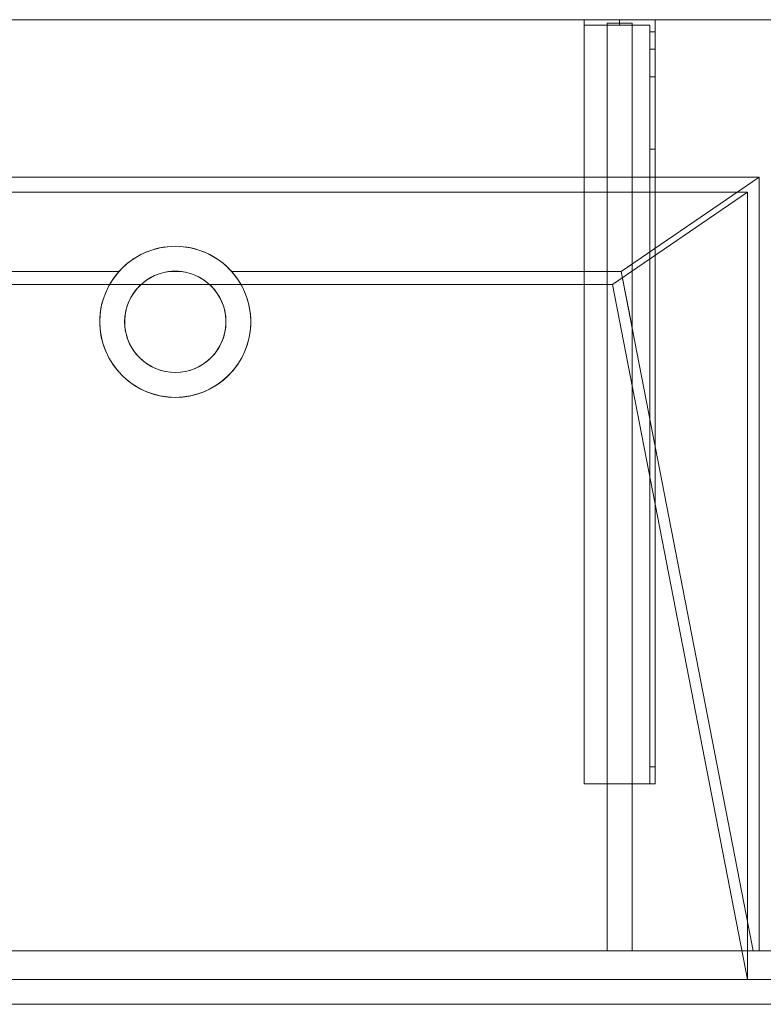
# Model space of a CAD drawing. Units: millimetres. Extents: x -506 to 1050, y -554 to 0.
# Drawn here: x -88 to 331, y -554 to 0 of the extents above; entities that cross this region are included whole.
import ezdxf
from ezdxf.lldxf.tags import DXFTag

# ---------------------------------------------------------------- set-up
doc = ezdxf.new("R2010")
doc.units = ezdxf.units.MM
for name, color, linetype, true_color in [('ORTHO$11', 7, 'Continuous', 0xffffff), ('ORTHO$14', 7, 'Continuous', 0xffffff), ('VERASE001I108$0000', 7, 'Continuous', 0xffffff), ('VERASE001I109$0000', 7, 'Continuous', 0xffffff), ('VERASE001I11$0001', 7, 'Continuous', 0xffffff), ('VERASE001I110$0000', 7, 'Continuous', 0xffffff), ('VERASE001I111$0000', 7, 'Continuous', 0xffffff), ('VERASE001I112$0000', 7, 'Continuous', 0xffffff), ('VERASE001I113$0000', 7, 'Continuous', 0xffffff), ('VERASE001I114$0000', 7, 'Continuous', 0xffffff), ('VERASE001I115$0000', 7, 'Continuous', 0xffffff), ('VERASE001I116$0100', 7, 'Continuous', 0xffffff), ('VERASE001I117$0000', 7, 'Continuous', 0xffffff), ('VERASE001I118$0000', 7, 'Continuous', 0xffffff), ('VERASE001I119$0000', 7, 'Continuous', 0xffffff), ('VERASE001I12$0000', 7, 'Continuous', 0xffffff), ('VERASE001I120$0000', 7, 'Continuous', 0xffffff), ('VERASE001I121$0000', 7, 'Continuous', 0xffffff), ('VERASE001I122$0000', 7, 'Continuous', 0xffffff), ('VERASE001I123$0000', 7, 'Continuous', 0xffffff), ('VERASE001I124$0100', 7, 'Continuous', 0xffffff), ('VERASE001I125$0000', 7, 'Continuous', 0xffffff), ('VERASE001I126$0000', 7, 'Continuous', 0xffffff), ('VERASE001I127$0000', 7, 'Continuous', 0xffffff), ('VERASE001I128$0000', 7, 'Continuous', 0xffffff), ('VERASE001I13$0000', 7, 'Continuous', 0xffffff), ('VERASE001I14$0001', 7, 'Continuous', 0xffffff), ('VERASE001I140$0000', 7, 'Continuous', 0xffffff), ('VERASE001I141$0000', 7, 'Continuous', 0xffffff), ('VERASE001I142$0000', 7, 'Continuous', 0xffffff), ('VERASE001I143$0000', 7, 'Continuous', 0xffffff), ('VERASE001I144$0000', 7, 'Continuous', 0xffffff), ('VERASE001I145$0000', 7, 'Continuous', 0xffffff), ('VERASE001I146$0000', 7, 'Continuous', 0xffffff), ('VERASE001I147$0000', 7, 'Continuous', 0xffffff), ('VERASE001I148$0000', 7, 'Continuous', 0xffffff), ('VERASE001I149$0100', 7, 'Continuous', 0xffffff), ('VERASE001I150$0000', 7, 'Continuous', 0xffffff), ('VERASE001I154$0000', 7, 'Continuous', 0xffffff), ('VERASE001I155$0000', 7, 'Continuous', 0xffffff), ('VERASE001I156$0000', 7, 'Continuous', 0xffffff), ('VERASE001I17$0001', 7, 'Continuous', 0xffffff), ('VERASE001I18$0000', 7, 'Continuous', 0xffffff), ('VERASE001I22$0000', 7, 'Continuous', 0xffffff), ('VERASE001I235$0000', 7, 'Continuous', 0xffffff), ('VERASE001I236$0000', 7, 'Continuous', 0xffffff), ('VERASE001I24$0100', 7, 'Continuous', 0xffffff), ('VERASE001I25$0000', 7, 'Continuous', 0xffffff), ('VERASE001I26$0000', 7, 'Continuous', 0xffffff), ('VERASE001I263$0100', 7, 'Continuous', 0xffffff), ('VERASE001I264$0000', 7, 'Continuous', 0xffffff), ('VERASE001I265$0000', 7, 'Continuous', 0xffffff), ('VERASE001I266$0000', 7, 'Continuous', 0xffffff), ('VERASE001I267$0000', 7, 'Continuous', 0xffffff), ('VERASE001I268$0000', 7, 'Continuous', 0xffffff), ('VERASE001I269$0100', 7, 'Continuous', 0xffffff), ('VERASE001I27$0000', 7, 'Continuous', 0xffffff), ('VERASE001I270$0000', 7, 'Continuous', 0xffffff), ('VERASE001I271$0000', 7, 'Continuous', 0xffffff), ('VERASE001I272$0000', 7, 'Continuous', 0xffffff), ('VERASE001I273$0100', 7, 'Continuous', 0xffffff), ('VERASE001I274$0000', 7, 'Continuous', 0xffffff), ('VERASE001I275$0000', 7, 'Continuous', 0xffffff), ('VERASE001I276$0100', 7, 'Continuous', 0xffffff), ('VERASE001I277$0000', 7, 'Continuous', 0xffffff), ('VERASE001I278$0000', 7, 'Continuous', 0xffffff), ('VERASE001I279$0000', 7, 'Continuous', 0xffffff), ('VERASE001I280$0000', 7, 'Continuous', 0xffffff), ('VERASE001I281$0000', 7, 'Continuous', 0xffffff), ('VERASE001I282$0000', 7, 'Continuous', 0xffffff), ('VERASE001I283$0000', 7, 'Continuous', 0xffffff), ('VERASE001I284$0000', 7, 'Continuous', 0xffffff), ('VERASE001I285$0000', 7, 'Continuous', 0xffffff), ('VERASE001I286$0000', 7, 'Continuous', 0xffffff), ('VERASE001I287$0000', 7, 'Continuous', 0xffffff), ('VERASE001I288$0000', 7, 'Continuous', 0xffffff), ('VERASE001I31$0000', 7, 'Continuous', 0xffffff), ('VERASE001I310$0000', 7, 'Continuous', 0xffffff), ('VERASE001I311$0000', 7, 'Continuous', 0xffffff), ('VERASE001I33$0000', 7, 'Continuous', 0xffffff), ('VERASE001I34$0100', 7, 'Continuous', 0xffffff), ('VERASE001I36$0000', 7, 'Continuous', 0xffffff), ('VERASE001I37$0000', 7, 'Continuous', 0xffffff), ('VERASE001I38$0110', 7, 'Continuous', 0xffffff), ('VERASE001I39$0000', 7, 'Continuous', 0xffffff), ('VERASE001I4$0000', 7, 'Continuous', 0xffffff), ('VERASE001I40$0000', 7, 'Continuous', 0xffffff), ('VERASE001I41$0000', 7, 'Continuous', 0xffffff), ('VERASE001I42$0000', 7, 'Continuous', 0xffffff), ('VERASE001I43$0000', 7, 'Continuous', 0xffffff), ('VERASE001I44$0000', 7, 'Continuous', 0xffffff), ('VERASE001I81$0000', 7, 'Continuous', 0xffffff), ('VERASE001I83$0000', 7, 'Continuous', 0xffffff), ('VERASE001I84$0000', 7, 'Continuous', 0xffffff), ('VERASE001I85$0000', 7, 'Continuous', 0xffffff), ('VERASE001I9$0000', 7, 'Continuous', 0xffffff), ('VMODIFIED001I11$0100', 7, 'Continuous', 0xffffff), ('VMODIFIED001I11$1000', 7, 'Continuous', 0xffffff), ('VMODIFIED001I110$0100', 7, 'Continuous', 0xffffff), ('VMODIFIED001I113$0100', 7, 'Continuous', 0xffffff), ('VMODIFIED001I115$0100', 7, 'Continuous', 0xffffff), ('VMODIFIED001I119$0100', 7, 'Continuous', 0xffffff), ('VMODIFIED001I12$0001', 7, 'Continuous', 0xffffff), ('VMODIFIED001I12$1000', 7, 'Continuous', 0xffffff), ('VMODIFIED001I126$0100', 7, 'Continuous', 0xffffff), ('VMODIFIED001I13$0100', 7, 'Continuous', 0xffffff), ('VMODIFIED001I14$1000', 7, 'Continuous', 0xffffff), ('VMODIFIED001I140$0100', 7, 'Continuous', 0xffffff), ('VMODIFIED001I141$0100', 7, 'Continuous', 0xffffff), ('VMODIFIED001I17$0100', 7, 'Continuous', 0xffffff), ('VMODIFIED001I17$1000', 7, 'Continuous', 0xffffff), ('VMODIFIED001I18$0001', 7, 'Continuous', 0xffffff), ('VMODIFIED001I18$1000', 7, 'Continuous', 0xffffff), ('VMODIFIED001I22$0100', 7, 'Continuous', 0xffffff), ('VMODIFIED001I235$0100', 7, 'Continuous', 0xffffff), ('VMODIFIED001I236$0100', 7, 'Continuous', 0xffffff), ('VMODIFIED001I26$0100', 7, 'Continuous', 0xffffff), ('VMODIFIED001I264$0100', 7, 'Continuous', 0xffffff), ('VMODIFIED001I265$0100', 7, 'Continuous', 0xffffff), ('VMODIFIED001I266$0100', 7, 'Continuous', 0xffffff), ('VMODIFIED001I268$0100', 7, 'Continuous', 0xffffff), ('VMODIFIED001I27$0100', 7, 'Continuous', 0xffffff), ('VMODIFIED001I271$0100', 7, 'Continuous', 0xffffff), ('VMODIFIED001I272$0100', 7, 'Continuous', 0xffffff), ('VMODIFIED001I275$0100', 7, 'Continuous', 0xffffff), ('VMODIFIED001I277$0100', 7, 'Continuous', 0xffffff), ('VMODIFIED001I278$0100', 7, 'Continuous', 0xffffff), ('VMODIFIED001I279$0100', 7, 'Continuous', 0xffffff), ('VMODIFIED001I280$0100', 7, 'Continuous', 0xffffff), ('VMODIFIED001I281$0100', 7, 'Continuous', 0xffffff), ('VMODIFIED001I282$0100', 7, 'Continuous', 0xffffff), ('VMODIFIED001I284$0100', 7, 'Continuous', 0xffffff), ('VMODIFIED001I286$0100', 7, 'Continuous', 0xffffff), ('VMODIFIED001I287$0100', 7, 'Continuous', 0xffffff), ('VMODIFIED001I288$0100', 7, 'Continuous', 0xffffff), ('VMODIFIED001I310$0100', 7, 'Continuous', 0xffffff), ('VMODIFIED001I33$0100', 7, 'Continuous', 0xffffff), ('VMODIFIED001I37$0100', 7, 'Continuous', 0xffffff), ('VMODIFIED001I4$0001', 7, 'Continuous', 0xffffff), ('VMODIFIED001I4$1000', 7, 'Continuous', 0xffffff), ('VMODIFIED001I40$0100', 7, 'Continuous', 0xffffff), ('VMODIFIED001I41$0100', 7, 'Continuous', 0xffffff), ('VMODIFIED001I42$0100', 7, 'Continuous', 0xffffff), ('VMODIFIED001I43$0100', 7, 'Continuous', 0xffffff), ('VMODIFIED001I44$0100', 7, 'Continuous', 0xffffff), ('VMODIFIED001I83$0001', 7, 'Continuous', 0xffffff), ('VMODIFIED001I83$1000', 7, 'Continuous', 0xffffff), ('VMODIFIED001I84$0001', 7, 'Continuous', 0xffffff), ('VMODIFIED001I84$0100', 7, 'Continuous', 0xffffff), ('VMODIFIED001I84$1000', 7, 'Continuous', 0xffffff), ('VMODIFIED001I85$0001', 7, 'Continuous', 0xffffff), ('VMODIFIED001I85$0100', 7, 'Continuous', 0xffffff), ('VMODIFIED001I9$0100', 7, 'Continuous', 0xffffff)]:
    doc.layers.add(name, color=color, linetype=linetype, true_color=true_color)
tags = doc.linetypes.add('DASHED', pattern=[25.72, 12.86, -12.86]).pattern_tags.tags
tags[6:7] = [DXFTag(74, 4), DXFTag(75, 0), DXFTag(340, '0'), DXFTag(46, 0.0), DXFTag(50, 0.0), DXFTag(44, 0.0), DXFTag(45, 0.0)]
tags[4:5] = [DXFTag(74, 4), DXFTag(75, 0), DXFTag(340, '0'), DXFTag(46, 0.0), DXFTag(50, 0.0), DXFTag(44, 0.0), DXFTag(45, 0.0)]

msp = doc.modelspace()

# ---------------------------------------------------------------- linework, layer by layer
at = {"layer": 'ORTHO$11', "color": 252, "linetype": 'Continuous', "lineweight": 18}
for p, q in [((250, -3, -255.5), (250, 0, -255.5)), ((250, 0, -266.5), (250, -3, -266.5)), ((250, -3, -155.5), (250, 0, -155.5)), ((250, 0, -166.5), (250, -3, -166.5)), ((250, -3, -190.5), (250, 0, -190.5)), ((250, 0, -201.5), (250, -3, -201.5))]:
    msp.add_line(p, q, dxfattribs=at)
at = {"layer": 'ORTHO$11', "color": 13, "linetype": 'DASHED', "lineweight": 13}
for p, q in [((0, -127.5, -72.89), (0, -127.5, -130)), ((0, -141.5, -93.35), (0, -141.5, -130)), ((0, -198.5, -130), (0, -198.5, -82.68)), ((0, -212.5, -130), (0, -212.5, -79.96))]:
    msp.add_line(p, q, dxfattribs=at)
at = {"layer": 'ORTHO$14', "color": 13, "linetype": 'DASHED', "lineweight": 13}
for p, q in [((-42.5, -170, -88.22), (-42.5, -170, -130)), ((-28.5, -170, -88.22), (-28.5, -170, -130)), ((28.5, -170, -130), (28.5, -170, -88.22)), ((42.5, -170, -130), (42.5, -170, -88.22))]:
    msp.add_line(p, q, dxfattribs=at)
at = {"layer": 'VERASE001I108$0000', "color": 252, "linetype": 'Continuous', "lineweight": 18}
msp.add_line((243, -2, -131), (243, -2, -16), dxfattribs=at)
at = {"layer": 'VERASE001I109$0000', "color": 252, "linetype": 'Continuous', "lineweight": 18}
msp.add_line((243, -2, -131), (243, -524, -131), dxfattribs=at)
at = {"layer": 'VERASE001I11$0001', "color": 9, "linetype": 'Continuous', "lineweight": 18}
msp.add_line((246, -149.01, -76), (-246, -149.01, -76), dxfattribs=at)
at = {"layer": 'VERASE001I110$0000', "color": 252, "linetype": 'Continuous', "lineweight": 18}
msp.add_line((243, -524, -131), (243, -524, -19.41), dxfattribs=at)
at = {"layer": 'VERASE001I111$0000', "color": 252, "linetype": 'Continuous', "lineweight": 18}
msp.add_line((257, -2, -131), (257, -2, -16), dxfattribs=at)
at = {"layer": 'VERASE001I112$0000', "color": 252, "linetype": 'Continuous', "lineweight": 18}
msp.add_line((257, -2, -131), (257, -524, -131), dxfattribs=at)
at = {"layer": 'VERASE001I113$0000', "color": 252, "linetype": 'Continuous', "lineweight": 18}
msp.add_line((257, -524, -131), (257, -524, -19.41), dxfattribs=at)
at = {"layer": 'VERASE001I114$0000', "color": 252, "linetype": 'Continuous', "lineweight": 18}
msp.add_line((243, -2, -131), (257, -2, -131), dxfattribs=at)
at = {"layer": 'VERASE001I115$0000', "color": 252, "linetype": 'Continuous', "lineweight": 18}
msp.add_line((243, -524, -131), (257, -524, -131), dxfattribs=at)
at = {"layer": 'VERASE001I116$0100', "color": 252, "linetype": 'Continuous', "lineweight": 18}
msp.add_line((243, -88.56, -16), (243, -141.75, -93.71), dxfattribs=at)
at = {"layer": 'VERASE001I117$0000', "color": 252, "linetype": 'Continuous', "lineweight": 18}
msp.add_line((243, -141.75, -93.71), (243, -524, -19.41), dxfattribs=at)
at = {"layer": 'VERASE001I118$0000', "color": 252, "linetype": 'Continuous', "lineweight": 18}
msp.add_line((243, -2, -16), (243, -88.56, -16), dxfattribs=at)
at = {"layer": 'VERASE001I119$0000', "color": 252, "linetype": 'Continuous', "lineweight": 18}
msp.add_line((243, -524, -19.41), (257, -524, -19.41), dxfattribs=at)
at = {"layer": 'VERASE001I12$0000', "color": 9, "linetype": 'Continuous', "lineweight": 18}
msp.add_line((322, -97), (-322, -97), dxfattribs=at)
at = {"layer": 'VERASE001I120$0000', "color": 252, "linetype": 'Continuous', "lineweight": 18}
msp.add_line((257, -2, -16), (243, -2, -16), dxfattribs=at)
at = {"layer": 'VERASE001I121$0000', "color": 252, "linetype": 'Continuous', "lineweight": 18}
msp.add_line((257, -173.05, -87.63), (257, -524, -19.41), dxfattribs=at)
at = {"layer": 'VERASE001I122$0000', "color": 252, "linetype": 'Continuous', "lineweight": 18}
msp.add_line((257, -137.58, -87.63), (257, -173.05, -87.63), dxfattribs=at)
at = {"layer": 'VERASE001I123$0000', "color": 252, "linetype": 'Continuous', "lineweight": 18}
msp.add_line((257, -2, -16), (257, -88.56, -16), dxfattribs=at)
at = {"layer": 'VERASE001I124$0100', "color": 252, "linetype": 'Continuous', "lineweight": 18}
msp.add_line((257, -88.56, -16), (257, -137.58, -87.63), dxfattribs=at)
at = {"layer": 'VERASE001I125$0000', "color": 252, "linetype": 'Continuous', "lineweight": 18}
msp.add_line((250.92, -141.75, -93.71), (257, -173.05, -87.63), dxfattribs=at)
at = {"layer": 'VERASE001I126$0000', "color": 252, "linetype": 'Continuous', "lineweight": 18}
msp.add_line((243, -88.56, -16), (257, -88.56, -16), dxfattribs=at)
at = {"layer": 'VERASE001I127$0000', "color": 252, "linetype": 'Continuous', "lineweight": 18}
msp.add_line((257, -137.58, -87.63), (250.92, -141.75, -93.71), dxfattribs=at)
at = {"layer": 'VERASE001I128$0000', "color": 252, "linetype": 'Continuous', "lineweight": 18}
msp.add_line((243, -141.75, -93.71), (250.92, -141.75, -93.71), dxfattribs=at)
at = {"layer": 'VERASE001I13$0000', "color": 9, "linetype": 'Continuous', "lineweight": 18}
msp.add_line((322, -540), (-322, -540), dxfattribs=at)
at = {"layer": 'VERASE001I14$0001', "color": 9, "linetype": 'Continuous', "lineweight": 18}
msp.add_line((322, -540), (322, -97), dxfattribs=at)
at = {"layer": 'VERASE001I140$0000', "color": 252, "linetype": 'Continuous', "lineweight": 18}
msp.add_line((230, -430, -134), (230, -430, -131), dxfattribs=at)
at = {"layer": 'VERASE001I141$0000', "color": 252, "linetype": 'Continuous', "lineweight": 18}
msp.add_line((270, -430, -151.34), (270, -430, -131), dxfattribs=at)
at = {"layer": 'VERASE001I142$0000', "color": 252, "linetype": 'Continuous', "lineweight": 18}
msp.add_line((270, 0, -296), (270, 0, -131), dxfattribs=at)
at = {"layer": 'VERASE001I143$0000', "color": 252, "linetype": 'Continuous', "lineweight": 18}
msp.add_line((230, 0, -296), (230, 0, -131), dxfattribs=at)
at = {"layer": 'VERASE001I144$0000', "color": 252, "linetype": 'Continuous', "lineweight": 18}
msp.add_line((270, 0, -296), (230, 0, -296), dxfattribs=at)
at = {"layer": 'VERASE001I145$0000', "color": 252, "linetype": 'Continuous', "lineweight": 18}
msp.add_line((270, -6.76, -296), (270, 0, -296), dxfattribs=at)
at = {"layer": 'VERASE001I146$0000', "color": 252, "linetype": 'Continuous', "lineweight": 18}
msp.add_line((230, 0, -296), (230, -3, -296), dxfattribs=at)
at = {"layer": 'VERASE001I147$0000', "color": 252, "linetype": 'Continuous', "lineweight": 18}
msp.add_line((270, 0, -131), (230, 0, -131), dxfattribs=at)
at = {"layer": 'VERASE001I148$0000', "color": 252, "linetype": 'Continuous', "lineweight": 18}
msp.add_line((270, -430, -131), (270, 0, -131), dxfattribs=at)
at = {"layer": 'VERASE001I149$0100', "color": 252, "linetype": 'Continuous', "lineweight": 18}
msp.add_line((230, -430, -131), (270, -430, -131), dxfattribs=at)
at = {"layer": 'VERASE001I150$0000', "color": 252, "linetype": 'Continuous', "lineweight": 18}
msp.add_line((230, 0, -131), (230, -430, -131), dxfattribs=at)
at = {"layer": 'VERASE001I154$0000', "color": 252, "linetype": 'Continuous', "lineweight": 18, "extrusion": (0, 1, 0)}
msp.add_circle((-250, -161), 5.5, dxfattribs=at)
at = {"layer": 'VERASE001I155$0000', "color": 252, "linetype": 'Continuous', "lineweight": 18, "extrusion": (0, 1, 0)}
msp.add_circle((-250, -196), 5.5, dxfattribs=at)
at = {"layer": 'VERASE001I156$0000', "color": 252, "linetype": 'Continuous', "lineweight": 18, "extrusion": (0, 1, 0)}
msp.add_circle((-250, -261), 5.5, dxfattribs=at)
at = {"layer": 'VERASE001I17$0001', "color": 9, "linetype": 'Continuous', "lineweight": 18}
msp.add_line((246, -149.01, -76), (322, -540), dxfattribs=at)
at = {"layer": 'VERASE001I18$0000', "color": 9, "linetype": 'Continuous', "lineweight": 18}
msp.add_line((322, -97), (246, -149.01, -76), dxfattribs=at)
at = {"layer": 'VERASE001I22$0000', "color": 9, "linetype": 'Continuous', "lineweight": 18}
msp.add_line((250.92, -141.75, -93.71), (325.22, -524, -19.41), dxfattribs=at)
at = {"layer": 'VERASE001I235$0000', "color": 252, "linetype": 'Continuous', "lineweight": 18}
msp.add_line((270, -420.35, -161.34), (270, -72.77, -173.47), dxfattribs=at)
at = {"layer": 'VERASE001I236$0000', "color": 252, "linetype": 'Continuous', "lineweight": 18}
msp.add_line((270, -16.57, -287.91), (270, -32.06, -208.24), dxfattribs=at)
at = {"layer": 'VERASE001I24$0100', "color": 9, "linetype": 'Continuous', "lineweight": 18}
msp.add_line((328.63, -88.56, -16), (-328.63, -88.56, -16), dxfattribs=at)
at = {"layer": 'VERASE001I25$0000', "color": 9, "linetype": 'Continuous', "lineweight": 18}
msp.add_line((328.63, -524, -16), (328.63, -88.56, -16), dxfattribs=at)
at = {"layer": 'VERASE001I26$0000', "color": 9, "linetype": 'Continuous', "lineweight": 18}
msp.add_line((328.63, -524, -16), (325.22, -524, -19.41), dxfattribs=at)
at = {"layer": 'VERASE001I263$0100', "color": 252, "linetype": 'Continuous', "lineweight": 18}
msp.add_line((230, -3, -296), (230, -3, -134), dxfattribs=at)
at = {"layer": 'VERASE001I264$0000', "color": 252, "linetype": 'Continuous', "lineweight": 18, "extrusion": (0, 1, 0)}
msp.add_circle((-250, -261, -3), 5.5, dxfattribs=at)
at = {"layer": 'VERASE001I265$0000', "color": 252, "linetype": 'Continuous', "lineweight": 18}
msp.add_line((267, -420.35, -161.34), (270, -420.35, -161.34), dxfattribs=at)
at = {"layer": 'VERASE001I266$0000', "color": 252, "linetype": 'Continuous', "lineweight": 18}
msp.add_line((270, -430, -151.34), (267, -430, -151.34), dxfattribs=at)
at = {"layer": 'VERASE001I267$0000', "color": 252, "linetype": 'Continuous', "lineweight": 18}
msp.add_line((267, -3, -296), (267, -3, -134), dxfattribs=at)
at = {"layer": 'VERASE001I268$0000', "color": 252, "linetype": 'Continuous', "lineweight": 18}
msp.add_line((267, -32.06, -208.24), (270, -32.06, -208.24), dxfattribs=at)
at = {"layer": 'VERASE001I269$0100', "color": 252, "linetype": 'Continuous', "lineweight": 18, "extrusion": (-1, 0, 0)}
msp.add_arc((420, -151.34, -270), 10, 272, 0, dxfattribs=at)
at = {"layer": 'VERASE001I27$0000', "color": 9, "linetype": 'Continuous', "lineweight": 18}
msp.add_line((-31.75, -141.75, -93.71), (-250.92, -141.75, -93.71), dxfattribs=at)
at = {"layer": 'VERASE001I270$0000', "color": 252, "linetype": 'Continuous', "lineweight": 18}
msp.add_line((267, -6.76, -296), (267, -3, -296), dxfattribs=at)
at = {"layer": 'VERASE001I271$0000', "color": 252, "linetype": 'Continuous', "lineweight": 18, "extrusion": (1, 0, 0)}
msp.add_arc((-6.76, -286, 267), 10, 191, 270, dxfattribs=at)
at = {"layer": 'VERASE001I272$0000', "color": 252, "linetype": 'Continuous', "lineweight": 18, "extrusion": (-1, 0, 0)}
msp.add_arc((6.76, -286, -270), 10, 270, 349, dxfattribs=at)
at = {"layer": 'VERASE001I273$0100', "color": 252, "linetype": 'Continuous', "lineweight": 18, "extrusion": (1, 0, 0)}
msp.add_arc((-420, -151.34, 267), 10, 180, 268, dxfattribs=at)
at = {"layer": 'VERASE001I274$0000', "color": 252, "linetype": 'Continuous', "lineweight": 18}
msp.add_line((267, -3, -134), (230, -3, -134), dxfattribs=at)
at = {"layer": 'VERASE001I275$0000', "color": 252, "linetype": 'Continuous', "lineweight": 18}
msp.add_line((270, -72.77, -173.47), (267, -72.77, -173.47), dxfattribs=at)
at = {"layer": 'VERASE001I276$0100', "color": 252, "linetype": 'Continuous', "lineweight": 18, "extrusion": (0, 1, 0)}
msp.add_circle((-250, -161, -3), 5.5, dxfattribs=at)
at = {"layer": 'VERASE001I277$0000', "color": 252, "linetype": 'Continuous', "lineweight": 18, "extrusion": (-1, 0, 0)}
msp.add_arc((74.27, -216.45, -267), 43, 92, 169, dxfattribs=at)
at = {"layer": 'VERASE001I278$0000', "color": 252, "linetype": 'Continuous', "lineweight": 18}
msp.add_line((270, -16.57, -287.91), (267, -16.57, -287.91), dxfattribs=at)
at = {"layer": 'VERASE001I279$0000', "color": 252, "linetype": 'Continuous', "lineweight": 18, "extrusion": (0, 1, 0)}
msp.add_circle((-250, -196, -3), 5.5, dxfattribs=at)
at = {"layer": 'VERASE001I280$0000', "color": 252, "linetype": 'Continuous', "lineweight": 18}
msp.add_line((267, -3, -296), (230, -3, -296), dxfattribs=at)
at = {"layer": 'VERASE001I281$0000', "color": 252, "linetype": 'Continuous', "lineweight": 18}
msp.add_line((267, -16.57, -287.91), (267, -32.06, -208.24), dxfattribs=at)
at = {"layer": 'VERASE001I282$0000', "color": 252, "linetype": 'Continuous', "lineweight": 18}
msp.add_line((267, -420.35, -161.34), (267, -72.77, -173.47), dxfattribs=at)
at = {"layer": 'VERASE001I283$0000', "color": 252, "linetype": 'Continuous', "lineweight": 18}
msp.add_line((267, -430, -134), (267, -3, -134), dxfattribs=at)
at = {"layer": 'VERASE001I284$0000', "color": 252, "linetype": 'Continuous', "lineweight": 18}
msp.add_line((230, -430, -134), (267, -430, -134), dxfattribs=at)
at = {"layer": 'VERASE001I285$0000', "color": 252, "linetype": 'Continuous', "lineweight": 18}
msp.add_line((230, -3, -134), (230, -430, -134), dxfattribs=at)
at = {"layer": 'VERASE001I286$0000', "color": 252, "linetype": 'Continuous', "lineweight": 18}
msp.add_line((267, -6.76, -296), (270, -6.76, -296), dxfattribs=at)
at = {"layer": 'VERASE001I287$0000', "color": 252, "linetype": 'Continuous', "lineweight": 18, "extrusion": (1, 0, 0)}
msp.add_arc((-74.27, -216.45, 270), 43, 11, 88, dxfattribs=at)
at = {"layer": 'VERASE001I288$0000', "color": 252, "linetype": 'Continuous', "lineweight": 18}
msp.add_line((267, -430, -151.34), (267, -430, -134), dxfattribs=at)
at = {"layer": 'VERASE001I31$0000', "color": 9, "linetype": 'Continuous', "lineweight": 18}
msp.add_line((328.63, -88.56, -16), (250.92, -141.75, -93.71), dxfattribs=at)
at = {"layer": 'VERASE001I310$0000', "color": 9, "linetype": 'Continuous', "lineweight": 18}
msp.add_line((-350, -540, -80), (1050, -540, -80), dxfattribs=at)
at = {"layer": 'VERASE001I311$0000', "color": 9, "linetype": 'Continuous', "lineweight": 18}
msp.add_line((-350, -524, -80), (1050, -524, -80), dxfattribs=at)
at = {"layer": 'VERASE001I33$0000', "color": 9, "linetype": 'Continuous', "lineweight": 18}
msp.add_line((328.63, -524, -16), (1050, -524, -16), dxfattribs=at)
at = {"layer": 'VERASE001I34$0100', "color": 9, "linetype": 'Continuous', "lineweight": 18}
msp.add_line((325.22, -524, -19.41), (-325.22, -524, -19.41), dxfattribs=at)
at = {"layer": 'VERASE001I36$0000', "color": 9, "linetype": 'Continuous', "lineweight": 18}
msp.add_line((1050, 0, -16), (-350, 0, -16), dxfattribs=at)
at = {"layer": 'VERASE001I37$0000', "color": 9, "linetype": 'Continuous', "lineweight": 18}
msp.add_line((3.75, -141.75, -93.71), (-3.75, -141.75, -93.71), dxfattribs=at)
at = {"layer": 'VERASE001I38$0110', "color": 9, "linetype": 'Continuous', "lineweight": 18, "extrusion": (0, 0, -1)}
msp.add_circle((0, -170, 130), 42.5, dxfattribs=at)
at = {"layer": 'VERASE001I39$0000', "color": 9, "linetype": 'Continuous', "lineweight": 18, "extrusion": (0, 0, -1)}
msp.add_circle((0, -170, 130), 28.5, dxfattribs=at)
at = {"layer": 'VERASE001I4$0000', "color": 9, "linetype": 'Continuous', "lineweight": 18}
msp.add_line((1050, 0), (-350, 0), dxfattribs=at)
at = {"layer": 'VERASE001I40$0000', "color": 9, "linetype": 'Continuous', "lineweight": 18, "extrusion": (0, -0.825237, 0.564787)}
msp.add_ellipse((0, -170, -134.99), major_axis=(0, -28.5, -41.64), ratio=0.564787, start_param=3.009722, end_param=3.273463, dxfattribs=at)
at = {"layer": 'VERASE001I41$0000', "color": 9, "linetype": 'Continuous', "lineweight": 18, "extrusion": (0, -0.825237, 0.564787)}
msp.add_ellipse((0, -170, -134.99), major_axis=(0, -42.5, -62.1), ratio=0.564787, start_param=2.297977, end_param=3.985208, dxfattribs=at)
at = {"layer": 'VERASE001I42$0000', "color": 9, "linetype": 'Continuous', "lineweight": 18, "extrusion": (0, 0.190809, 0.981627)}
msp.add_ellipse((0, -170, -88.22), major_axis=(0, 28.5, -5.54), ratio=0.981627, start_param=0.13187, end_param=6.151315, dxfattribs=at)
at = {"layer": 'VERASE001I43$0000', "color": 9, "linetype": 'Continuous', "lineweight": 18, "extrusion": (0, 0.190809, 0.981627)}
msp.add_ellipse((0, -170, -88.22), major_axis=(0, 42.5, -8.26), ratio=0.981627, start_param=0.843616, end_param=5.43957, dxfattribs=at)
at = {"layer": 'VERASE001I44$0000', "color": 9, "linetype": 'Continuous', "lineweight": 18}
msp.add_line((250.92, -141.75, -93.71), (31.75, -141.75, -93.71), dxfattribs=at)
at = {"layer": 'VERASE001I81$0000', "color": 9, "linetype": 'Continuous', "lineweight": 18}
msp.add_line((-350, -540, -160), (1050, -540, -160), dxfattribs=at)
at = {"layer": 'VERASE001I83$0000', "color": 9, "linetype": 'Continuous', "lineweight": 18}
msp.add_line((-350, -540, 8), (1050, -540, 8), dxfattribs=at)
at = {"layer": 'VERASE001I84$0000', "color": 9, "linetype": 'Continuous', "lineweight": 18}
msp.add_line((-350, -554, 8), (1050, -554, 8), dxfattribs=at)
at = {"layer": 'VERASE001I85$0000', "color": 9, "linetype": 'Continuous', "lineweight": 18}
msp.add_line((-350, -554, -160), (1050, -554, -160), dxfattribs=at)
at = {"layer": 'VERASE001I9$0000', "color": 9, "linetype": 'Continuous', "lineweight": 18}
msp.add_line((322, -540), (1050, -540), dxfattribs=at)
at = {"layer": 'VMODIFIED001I11$0100', "color": 13, "linetype": 'DASHED', "lineweight": 13}
msp.add_line((246, -149.01, -76), (-246, -149.01, -76), dxfattribs=at)
at = {"layer": 'VMODIFIED001I11$1000', "color": 9, "linetype": 'Continuous', "lineweight": 18}
msp.add_line((246, -149.01, -76), (-246, -149.01, -76), dxfattribs=at)
at = {"layer": 'VMODIFIED001I110$0100', "color": 13, "linetype": 'DASHED', "lineweight": 13}
msp.add_line((243, -524, -131), (243, -524, -19.41), dxfattribs=at)
at = {"layer": 'VMODIFIED001I113$0100', "color": 13, "linetype": 'DASHED', "lineweight": 13}
msp.add_line((257, -524, -131), (257, -524, -19.41), dxfattribs=at)
at = {"layer": 'VMODIFIED001I115$0100', "color": 13, "linetype": 'DASHED', "lineweight": 13}
msp.add_line((243, -524, -131), (257, -524, -131), dxfattribs=at)
at = {"layer": 'VMODIFIED001I119$0100', "color": 13, "linetype": 'DASHED', "lineweight": 13}
msp.add_line((243, -524, -19.41), (257, -524, -19.41), dxfattribs=at)
at = {"layer": 'VMODIFIED001I12$0001', "color": 9, "linetype": 'Continuous', "lineweight": 18}
msp.add_line((322, -97), (-322, -97), dxfattribs=at)
at = {"layer": 'VMODIFIED001I12$1000', "color": 9, "linetype": 'Continuous', "lineweight": 18}
msp.add_line((322, -97), (-322, -97), dxfattribs=at)
at = {"layer": 'VMODIFIED001I126$0100', "color": 13, "linetype": 'DASHED', "lineweight": 13}
msp.add_line((243, -88.56, -16), (257, -88.56, -16), dxfattribs=at)
at = {"layer": 'VMODIFIED001I13$0100', "color": 13, "linetype": 'DASHED', "lineweight": 13}
msp.add_line((322, -540), (-322, -540), dxfattribs=at)
at = {"layer": 'VMODIFIED001I14$1000', "color": 9, "linetype": 'Continuous', "lineweight": 18}
msp.add_line((322, -540), (322, -97), dxfattribs=at)
at = {"layer": 'VMODIFIED001I140$0100', "color": 13, "linetype": 'DASHED', "lineweight": 13}
msp.add_line((230, -430, -134), (230, -430, -131), dxfattribs=at)
at = {"layer": 'VMODIFIED001I141$0100', "color": 13, "linetype": 'DASHED', "lineweight": 13}
msp.add_line((270, -430, -151.34), (270, -430, -131), dxfattribs=at)
at = {"layer": 'VMODIFIED001I17$0100', "color": 13, "linetype": 'DASHED', "lineweight": 13}
msp.add_line((246, -149.01, -76), (322, -540), dxfattribs=at)
at = {"layer": 'VMODIFIED001I17$1000', "color": 9, "linetype": 'Continuous', "lineweight": 18}
msp.add_line((246, -149.01, -76), (322, -540), dxfattribs=at)
at = {"layer": 'VMODIFIED001I18$0001', "color": 9, "linetype": 'Continuous', "lineweight": 18}
msp.add_line((322, -97), (246, -149.01, -76), dxfattribs=at)
at = {"layer": 'VMODIFIED001I18$1000', "color": 9, "linetype": 'Continuous', "lineweight": 18}
msp.add_line((322, -97), (246, -149.01, -76), dxfattribs=at)
at = {"layer": 'VMODIFIED001I22$0100', "color": 13, "linetype": 'DASHED', "lineweight": 13}
msp.add_line((250.92, -141.75, -93.71), (325.22, -524, -19.41), dxfattribs=at)
at = {"layer": 'VMODIFIED001I235$0100', "color": 9, "linetype": 'Continuous', "lineweight": 18}
msp.add_line((270, -420.35, -161.34), (270, -72.77, -173.47), dxfattribs=at)
at = {"layer": 'VMODIFIED001I236$0100', "color": 9, "linetype": 'Continuous', "lineweight": 18}
msp.add_line((270, -16.57, -287.91), (270, -32.06, -208.24), dxfattribs=at)
at = {"layer": 'VMODIFIED001I26$0100', "color": 13, "linetype": 'DASHED', "lineweight": 13}
msp.add_line((328.63, -524, -16), (325.22, -524, -19.41), dxfattribs=at)
at = {"layer": 'VMODIFIED001I264$0100', "color": 9, "linetype": 'Continuous', "lineweight": 18, "extrusion": (0, 1, 0)}
msp.add_circle((-250, -261, -3), 5.5, dxfattribs=at)
at = {"layer": 'VMODIFIED001I265$0100', "color": 13, "linetype": 'Continuous', "lineweight": 18}
msp.add_line((267, -420.35, -161.34), (270, -420.35, -161.34), dxfattribs=at)
at = {"layer": 'VMODIFIED001I266$0100', "color": 13, "linetype": 'DASHED', "lineweight": 13}
msp.add_line((270, -430, -151.34), (267, -430, -151.34), dxfattribs=at)
at = {"layer": 'VMODIFIED001I268$0100', "color": 13, "linetype": 'Continuous', "lineweight": 18}
msp.add_line((267, -32.06, -208.24), (270, -32.06, -208.24), dxfattribs=at)
at = {"layer": 'VMODIFIED001I27$0100', "color": 13, "linetype": 'DASHED', "lineweight": 13}
msp.add_line((-31.75, -141.75, -93.71), (-250.92, -141.75, -93.71), dxfattribs=at)
at = {"layer": 'VMODIFIED001I271$0100', "color": 9, "linetype": 'Continuous', "lineweight": 18, "extrusion": (1, 0, 0)}
msp.add_arc((-6.76, -286, 267), 10, 191, 270, dxfattribs=at)
at = {"layer": 'VMODIFIED001I272$0100', "color": 9, "linetype": 'Continuous', "lineweight": 18, "extrusion": (-1, 0, 0)}
msp.add_arc((6.76, -286, -270), 10, 270, 349, dxfattribs=at)
at = {"layer": 'VMODIFIED001I275$0100', "color": 13, "linetype": 'Continuous', "lineweight": 18}
msp.add_line((270, -72.77, -173.47), (267, -72.77, -173.47), dxfattribs=at)
at = {"layer": 'VMODIFIED001I277$0100', "color": 9, "linetype": 'Continuous', "lineweight": 18, "extrusion": (-1, 0, 0)}
msp.add_arc((74.27, -216.45, -267), 43, 92, 169, dxfattribs=at)
at = {"layer": 'VMODIFIED001I278$0100', "color": 13, "linetype": 'Continuous', "lineweight": 18}
msp.add_line((270, -16.57, -287.91), (267, -16.57, -287.91), dxfattribs=at)
at = {"layer": 'VMODIFIED001I279$0100', "color": 9, "linetype": 'Continuous', "lineweight": 18, "extrusion": (0, 1, 0)}
msp.add_circle((-250, -196, -3), 5.5, dxfattribs=at)
at = {"layer": 'VMODIFIED001I280$0100', "color": 9, "linetype": 'Continuous', "lineweight": 18}
msp.add_line((267, -3, -296), (230, -3, -296), dxfattribs=at)
at = {"layer": 'VMODIFIED001I281$0100', "color": 9, "linetype": 'Continuous', "lineweight": 18}
msp.add_line((267, -16.57, -287.91), (267, -32.06, -208.24), dxfattribs=at)
at = {"layer": 'VMODIFIED001I282$0100', "color": 9, "linetype": 'Continuous', "lineweight": 18}
msp.add_line((267, -420.35, -161.34), (267, -72.77, -173.47), dxfattribs=at)
at = {"layer": 'VMODIFIED001I284$0100', "color": 13, "linetype": 'DASHED', "lineweight": 13}
msp.add_line((230, -430, -134), (267, -430, -134), dxfattribs=at)
at = {"layer": 'VMODIFIED001I286$0100', "color": 9, "linetype": 'Continuous', "lineweight": 18}
msp.add_line((267, -6.76, -296), (270, -6.76, -296), dxfattribs=at)
at = {"layer": 'VMODIFIED001I287$0100', "color": 9, "linetype": 'Continuous', "lineweight": 18, "extrusion": (1, 0, 0)}
msp.add_arc((-74.27, -216.45, 270), 43, 11, 88, dxfattribs=at)
at = {"layer": 'VMODIFIED001I288$0100', "color": 13, "linetype": 'DASHED', "lineweight": 13}
msp.add_line((267, -430, -151.34), (267, -430, -134), dxfattribs=at)
at = {"layer": 'VMODIFIED001I310$0100', "color": 13, "linetype": 'DASHED', "lineweight": 13}
msp.add_line((-350, -540, -80), (1050, -540, -80), dxfattribs=at)
at = {"layer": 'VMODIFIED001I33$0100', "color": 13, "linetype": 'DASHED', "lineweight": 13}
msp.add_line((328.63, -524, -16), (1050, -524, -16), dxfattribs=at)
at = {"layer": 'VMODIFIED001I37$0100', "color": 13, "linetype": 'DASHED', "lineweight": 13}
msp.add_line((3.75, -141.75, -93.71), (-3.75, -141.75, -93.71), dxfattribs=at)
at = {"layer": 'VMODIFIED001I4$0001', "color": 9, "linetype": 'Continuous', "lineweight": 18}
msp.add_line((1050, 0), (-350, 0), dxfattribs=at)
at = {"layer": 'VMODIFIED001I4$1000', "color": 9, "linetype": 'Continuous', "lineweight": 18}
msp.add_line((1050, 0), (-350, 0), dxfattribs=at)
at = {"layer": 'VMODIFIED001I40$0100', "color": 13, "linetype": 'DASHED', "lineweight": 13, "extrusion": (0, -0.825237, 0.564787)}
msp.add_ellipse((0, -170, -134.99), major_axis=(0, -28.5, -41.64), ratio=0.564787, start_param=3.009722, end_param=3.273463, dxfattribs=at)
at = {"layer": 'VMODIFIED001I41$0100', "color": 13, "linetype": 'DASHED', "lineweight": 13, "extrusion": (0, -0.825237, 0.564787)}
msp.add_ellipse((0, -170, -134.99), major_axis=(0, -42.5, -62.1), ratio=0.564787, start_param=2.297977, end_param=3.985208, dxfattribs=at)
at = {"layer": 'VMODIFIED001I42$0100', "color": 13, "linetype": 'DASHED', "lineweight": 13, "extrusion": (0, 0.190809, 0.981627)}
msp.add_ellipse((0, -170, -88.22), major_axis=(0, 28.5, -5.54), ratio=0.981627, start_param=0.13187, end_param=6.151315, dxfattribs=at)
at = {"layer": 'VMODIFIED001I43$0100', "color": 13, "linetype": 'DASHED', "lineweight": 13, "extrusion": (0, 0.190809, 0.981627)}
msp.add_ellipse((0, -170, -88.22), major_axis=(0, 42.5, -8.26), ratio=0.981627, start_param=0.843616, end_param=5.43957, dxfattribs=at)
at = {"layer": 'VMODIFIED001I44$0100', "color": 13, "linetype": 'DASHED', "lineweight": 13}
msp.add_line((250.92, -141.75, -93.71), (31.75, -141.75, -93.71), dxfattribs=at)
at = {"layer": 'VMODIFIED001I83$0001', "color": 9, "linetype": 'Continuous', "lineweight": 18}
msp.add_line((-350, -540, 8), (1050, -540, 8), dxfattribs=at)
at = {"layer": 'VMODIFIED001I83$1000', "color": 9, "linetype": 'Continuous', "lineweight": 18}
msp.add_line((-350, -540, 8), (1050, -540, 8), dxfattribs=at)
at = {"layer": 'VMODIFIED001I84$0001', "color": 9, "linetype": 'Continuous', "lineweight": 18}
msp.add_line((-350, -554, 8), (1050, -554, 8), dxfattribs=at)
at = {"layer": 'VMODIFIED001I84$0100', "color": 9, "linetype": 'Continuous', "lineweight": 18}
msp.add_line((-350, -554, 8), (1050, -554, 8), dxfattribs=at)
at = {"layer": 'VMODIFIED001I84$1000', "color": 9, "linetype": 'Continuous', "lineweight": 18}
msp.add_line((-350, -554, 8), (1050, -554, 8), dxfattribs=at)
at = {"layer": 'VMODIFIED001I85$0001', "color": 9, "linetype": 'Continuous', "lineweight": 18}
msp.add_line((-350, -554, -160), (1050, -554, -160), dxfattribs=at)
at = {"layer": 'VMODIFIED001I85$0100', "color": 9, "linetype": 'Continuous', "lineweight": 18}
msp.add_line((-350, -554, -160), (1050, -554, -160), dxfattribs=at)
at = {"layer": 'VMODIFIED001I9$0100', "color": 13, "linetype": 'DASHED', "lineweight": 13}
msp.add_line((322, -540), (1050, -540), dxfattribs=at)

doc.saveas('drawing.dxf')
